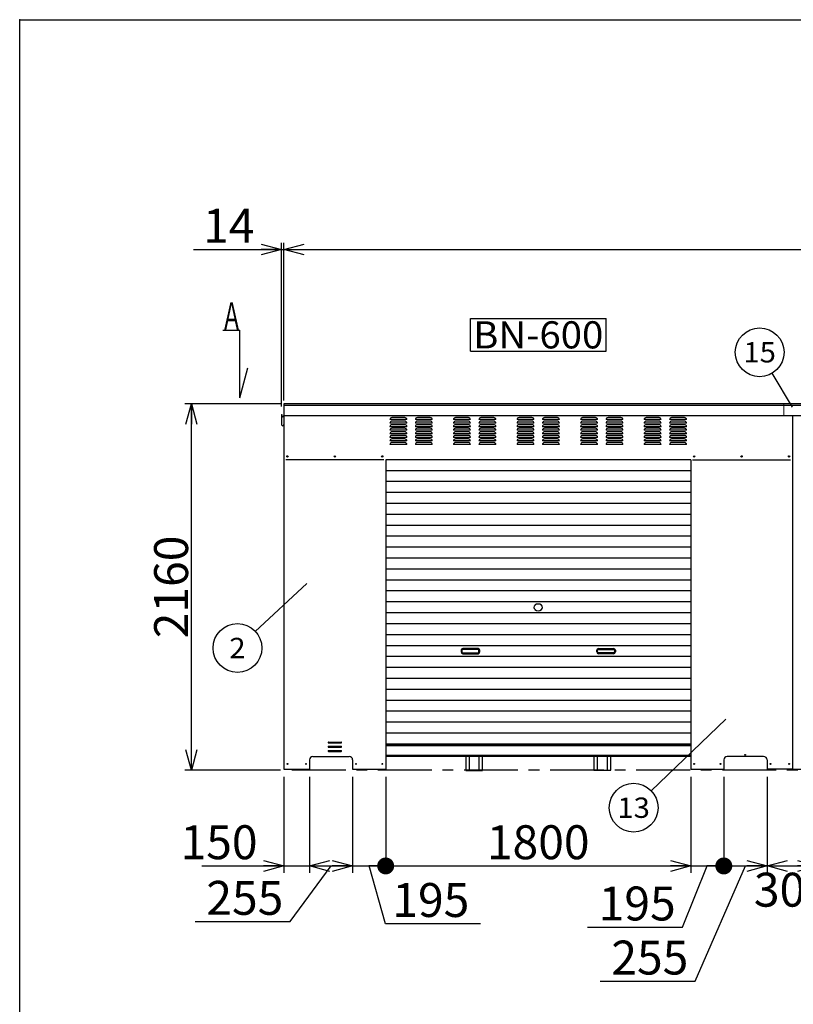
# Model space of a CAD drawing. Units: millimetres. Extents: x -7600 to 8222, y -5620 to 5620.
# Drawn here: x -7600 to -3036, y -187 to 5620 of the extents above; entities that cross this region are included whole.
import ezdxf
from ezdxf.enums import TextEntityAlignment as Align

# ---------------------------------------------------------------- set-up
doc = ezdxf.new("R2010")
doc.units = ezdxf.units.MM
doc.header["$LTSCALE"] = 10
doc.header["$PDSIZE"] = 1
doc.linetypes.add('CENTER', pattern=[50.8, 31.75, -6.35, 6.35, -6.35])
for name, color, linetype in [('Layer0001', 7, 'Continuous'), ('Layer0002', 7, 'Continuous'), ('Layer0003', 7, 'Continuous'), ('ZUWAKU', 7, 'Continuous')]:
    doc.layers.add(name, color=color, linetype=linetype)
doc.styles.add('dcStyle0', font='txt.shx', dxfattribs={"width": 0.666667, "bigfont": 'bigfont'})
doc.styles.add('dcStyle1', font='HG創英角ｺﾞｼｯｸUB', dxfattribs={"width": 0.8})
doc.dimstyles.new('dc_Rotated', dxfattribs={"dimtxt": 200, "dimasz": 120.000076, "dimexe": 40, "dimexo": 40, "dimgap": 40, "dimtad": 3, "dimdec": 1, "dimdsep": 46, "dimtxsty": 'dcStyle1', "dimblk1": 'OPEN30', "dimblk2": 'OPEN30', "dimsah": 1, "dimcen": 0.09, "dimclrd": 4, "dimclre": 4, "dimclrt": 2, "dimadec": 0, "dimazin": 2, "dimtfac": 1, "dimtdec": 4, "dimtmove": 0, "dimatfit": 3, "dimfxl": 1, "dimarcsym": 0})

# ---------------------------------------------------------------- blocks, each defined once
blk = doc.blocks.new('DC_GROUP_BN-34W_A_28')
at = {"layer": 'ZUWAKU', "color": 7, "linetype": 'Continuous', "lineweight": 25}
for p, q in [((-4940.6, 3857.2), (-4140.6, 3857.2)), ((-4940.6, 3665.2), (-4940.6, 3857.2)), ((-4140.6, 3665.2), (-4140.6, 3857.2)), ((-4940.6, 3665.2), (-4140.6, 3665.2))]:
    blk.add_line(p, q, dxfattribs=at)
at = {"layer": 'ZUWAKU', "color": 7, "style": 'dcStyle0', "width": 0.8}
blk.add_text('BN-600', height=160, dxfattribs=at).set_placement((-4924.6, 3681.2), (-4156.6, 3681.2), align=Align.FIT)
blk = doc.blocks.new('_OPEN30')
at = {"color": 0, "linetype": 'ByBlock', "lineweight": -2}
for p, q in [((-1, 0.267949), (0, 0)), ((0, 0), (-1, -0.267949)), ((0, 0), (-1, 0))]:
    blk.add_line(p, q, dxfattribs=at)
blk = doc.blocks.new('*D3')
at = {"layer": 'Layer0001', "color": 4, "linetype": 'Continuous', "lineweight": 25}
for p, q in [((-6054.6, 3339.5), (-6054.6, 4304.5)), ((-6040.6, 3374.5), (-6040.6, 4304.5)), ((-6574.6, 4264.5), (-6054.6, 4264.5)), ((-6054.6, 4264.5), (-6040.6, 4264.5))]:
    blk.add_line(p, q, dxfattribs=at)
at = {"layer": 'Layer0001', "color": 4, "xscale": 120.0001123046114, "yscale": 119.9995747289457, "rotation": 360}
blk.add_blockref('_OPEN30', (-6054.6, 4264.5), dxfattribs=at)
at = {"layer": 'Layer0001', "color": 2, "insert": (-6214.6, 4304.5), "char_height": 200, "width": 650, "attachment_point": 9, "style": 'dcStyle1'}
blk.add_mtext('\\T1.00;14', dxfattribs=at)
blk = doc.blocks.new('*D4')
at = {"layer": 'Layer0001', "color": 4, "linetype": 'Continuous', "lineweight": 25}
for p, q in [((-6040.6, 3374.5), (-6040.6, 4304.5)), ((2959.4, 3374.5), (2959.4, 4304.5)), ((-6040.6, 4264.5), (2959.4, 4264.5))]:
    blk.add_line(p, q, dxfattribs=at)
at = {"layer": 'Layer0001', "color": 4, "xscale": 120.0001123046114, "yscale": 119.9995747289457}
for p, rotation in [((-6040.6, 4264.5), 180), ((2959.4, 4264.5), 360)]:
    blk.add_blockref('_OPEN30', p, dxfattribs=dict(at, rotation=rotation))
at = {"layer": 'Layer0001', "color": 2, "insert": (-1543.7, 4284.5), "char_height": 200, "width": 1050, "attachment_point": 8, "style": 'dcStyle1'}
blk.add_mtext('\\T1.00;9000', dxfattribs=at)
blk = doc.blocks.new('*D6')
at = {"layer": 'Layer0001', "color": 4, "linetype": 'Continuous', "lineweight": 25}
for p, q in [((-6060.6, 3354.5), (-6626.6, 3354.5)), ((-6586.6, 1194.5), (-6586.6, 3354.5)), ((-6060.6, 1194.5), (-6626.6, 1194.5))]:
    blk.add_line(p, q, dxfattribs=at)
at = {"layer": 'Layer0001', "color": 4, "xscale": 120.0001123046114, "yscale": 119.9995747289457}
for p, rotation in [((-6586.6, 3354.5), 90), ((-6586.6, 1194.5), 270)]:
    blk.add_blockref('_OPEN30', p, dxfattribs=dict(at, rotation=rotation))
at = {"layer": 'Layer0001', "color": 2, "insert": (-6606.6, 2274.5), "char_height": 200, "width": 1050, "attachment_point": 8, "rotation": 90, "style": 'dcStyle1'}
blk.add_mtext('\\T1.00;2160', dxfattribs=at)
blk = doc.blocks.new('*D47')
at = {"layer": 'Layer0001', "color": 4, "linetype": 'Continuous', "lineweight": 25}
for p, q in [((-6040.6, 1154.5), (-6040.6, 588.8)), ((-5890.6, 1154.5), (-5890.6, 588.8)), ((-6524.5, 628.8), (-6040.6, 628.8)), ((-6040.6, 628.8), (-5890.6, 628.8))]:
    blk.add_line(p, q, dxfattribs=at)
at = {"layer": 'Layer0001', "color": 4, "xscale": 120.0001123046114, "yscale": 119.9995747289457, "rotation": 360}
blk.add_blockref('_OPEN30', (-6040.6, 628.8), dxfattribs=at)
at = {"layer": 'Layer0001', "color": 2, "insert": (-6196.5, 668.8), "char_height": 200, "width": 850, "attachment_point": 9, "style": 'dcStyle1'}
blk.add_mtext('\\T1.00;150', dxfattribs=at)
blk = doc.blocks.new('*D48')
at = {"layer": 'Layer0001', "color": 4, "linetype": 'Continuous', "lineweight": 25}
for p, q in [((-5440.6, 1154.5), (-5440.6, 588.8)), ((-3640.6, 1154.5), (-3640.6, 588.8)), ((-5440.6, 628.8), (-3640.6, 628.8))]:
    blk.add_line(p, q, dxfattribs=at)
at = {"layer": 'Layer0001', "color": 4, "xscale": 120.0001123046114, "yscale": 119.9995747289457, "rotation": 360}
blk.add_blockref('_OPEN30', (-3640.6, 628.8), dxfattribs=at)
at = {"layer": 'Layer0001', "color": 2, "insert": (-4540.6, 668.8), "char_height": 200, "width": 1050, "attachment_point": 8, "style": 'dcStyle1'}
blk.add_mtext('\\T1.00;1800', dxfattribs=at)
blk = doc.blocks.new('_DOT')
at = {"color": 0, "linetype": 'ByBlock', "lineweight": -2}
blk.add_line((-0.5, 0), (-1, 0), dxfattribs=at)
at = {"color": 0, "linetype": 'ByBlock', "const_width": 0.5}
blk.add_lwpolyline([(-0.25, 0, 1), (0.25, 0, 1)], format="xyb", close=True, dxfattribs=at)
blk = doc.blocks.new('*D49')
at = {"layer": 'Layer0001', "color": 4, "linetype": 'Continuous', "lineweight": 25}
for p, q in [((-3640.6, 1154.5), (-3640.6, 588.8)), ((-3445.6, 1154.5), (-3445.6, 588.8)), ((-3689.5, 267.3), (-3543.1, 628.8)), ((-3640.6, 628.8), (-3445.6, 628.8)), ((-4249.5, 267.3), (-3689.5, 267.3))]:
    blk.add_line(p, q, dxfattribs=at)
at = {"layer": 'Layer0001', "color": 4, "xscale": 100, "yscale": 100, "rotation": 360}
blk.add_blockref('_DOT', (-3445.6, 628.8), dxfattribs=at)
at = {"layer": 'Layer0001', "color": 2, "insert": (-3729.5, 307.3), "char_height": 200, "width": 850, "attachment_point": 9, "style": 'dcStyle1'}
blk.add_mtext('\\T1.00;195', dxfattribs=at)
blk = doc.blocks.new('*D58')
at = {"layer": 'Layer0001', "color": 4, "linetype": 'Continuous', "lineweight": 25}
for p, q in [((-5635.6, 1154.5), (-5635.6, 588.8)), ((-5440.6, 1154.5), (-5440.6, 588.8)), ((-5635.6, 628.8), (-5440.6, 628.8)), ((-5441.3, 288), (-5538.1, 628.8)), ((-4881.3, 288), (-5441.3, 288))]:
    blk.add_line(p, q, dxfattribs=at)
at = {"layer": 'Layer0001', "color": 4, "xscale": 100, "yscale": 100, "rotation": 360}
blk.add_blockref('_DOT', (-5440.6, 628.8), dxfattribs=at)
at = {"layer": 'Layer0001', "color": 2, "insert": (-5401.3, 328), "char_height": 200, "width": 850, "attachment_point": 7, "style": 'dcStyle1'}
blk.add_mtext('\\T1.00;195', dxfattribs=at)
blk = doc.blocks.new('*D59')
at = {"layer": 'Layer0001', "color": 4, "linetype": 'Continuous', "lineweight": 25}
for p, q in [((-5890.6, 1154.5), (-5890.6, 588.8)), ((-5635.6, 1154.5), (-5635.6, 588.8)), ((-6004.5, 300.5), (-5763.1, 628.8)), ((-5890.6, 628.8), (-5635.6, 628.8)), ((-6564.5, 300.5), (-6004.5, 300.5))]:
    blk.add_line(p, q, dxfattribs=at)
at = {"layer": 'Layer0001', "color": 4, "xscale": 120.0001123046114, "yscale": 119.9995747289457}
for p, rotation in [((-5890.6, 628.8), 180), ((-5635.6, 628.8), 360)]:
    blk.add_blockref('_OPEN30', p, dxfattribs=dict(at, rotation=rotation))
at = {"layer": 'Layer0001', "color": 2, "insert": (-6044.5, 340.5), "char_height": 200, "width": 850, "attachment_point": 9, "style": 'dcStyle1'}
blk.add_mtext('\\T1.00;255', dxfattribs=at)
blk = doc.blocks.new('*D60')
at = {"layer": 'Layer0001', "color": 4, "linetype": 'Continuous', "lineweight": 25}
for p, q in [((-3445.6, 1154.5), (-3445.6, 588.8)), ((-3190.6, 1154.5), (-3190.6, 588.8)), ((-3615, -51.5), (-3318.1, 628.8)), ((-3445.6, 628.8), (-3190.6, 628.8)), ((-4175, -51.5), (-3615, -51.5))]:
    blk.add_line(p, q, dxfattribs=at)
at = {"layer": 'Layer0001', "color": 4, "xscale": 120.0001123046114, "yscale": 119.9995747289457, "rotation": 360}
blk.add_blockref('_OPEN30', (-3190.6, 628.8), dxfattribs=at)
at = {"layer": 'Layer0001', "color": 2, "insert": (-3655, -11.5), "char_height": 200, "width": 850, "attachment_point": 9, "style": 'dcStyle1'}
blk.add_mtext('\\T1.00;255', dxfattribs=at)
blk = doc.blocks.new('*D61')
at = {"layer": 'Layer0001', "color": 4, "linetype": 'Continuous', "lineweight": 25}
for p, q in [((-3190.6, 1154.5), (-3190.6, 588.8)), ((-2890.6, 1154.5), (-2890.6, 588.8)), ((-3190.6, 628.8), (-2890.6, 628.8))]:
    blk.add_line(p, q, dxfattribs=at)
at = {"layer": 'Layer0001', "color": 4, "xscale": 120.0001123046114, "yscale": 119.9995747289457}
for p, rotation in [((-3190.6, 628.8), 180), ((-2890.6, 628.8), 360)]:
    blk.add_blockref('_OPEN30', p, dxfattribs=dict(at, rotation=rotation))
at = {"layer": 'Layer0001', "color": 2, "insert": (-3041, 388.8), "char_height": 200, "width": 850, "attachment_point": 8, "style": 'dcStyle1'}
blk.add_mtext('\\T1.00;300', dxfattribs=at)
blk = doc.blocks.new('DC_GROUP_BN-34W_A_15')
at = {"layer": 'Layer0001', "color": 4, "linetype": 'Continuous', "lineweight": 25}
blk.add_line((-3434.5, 1493.9), (-3873.9, 1072.1), dxfattribs=at)
blk.add_circle((-3977.8, 972.4), 144, dxfattribs=at)
at = {"layer": 'Layer0001', "color": 4, "style": 'dcStyle0', "width": 0.908108}
blk.add_text('13', height=120, dxfattribs=at).set_placement((-4073.8, 912.4), (-3881.8, 912.4), align=Align.FIT)
blk = doc.blocks.new('DC_GROUP_BN-34W_A_17')
at = {"layer": 'Layer0001', "color": 4, "linetype": 'Continuous', "lineweight": 25}
blk.add_line((-5906.5, 2295.1), (-6210, 2012.4), dxfattribs=at)
blk.add_circle((-6315.3, 1914.2), 144, dxfattribs=at)
at = {"layer": 'Layer0001', "color": 4, "style": 'dcStyle0', "width": 0.988235}
blk.add_text('2', height=120, dxfattribs=at).set_placement((-6363.3, 1854.2), (-6267.3, 1854.2), align=Align.FIT)
blk = doc.blocks.new('DC_GROUP_BN-34W_A_34')
at = {"layer": 'Layer0001', "color": 4, "linetype": 'Continuous', "lineweight": 25}
blk.add_line((-3040.6, 3334.8), (-3160.2, 3534.8), dxfattribs=at)
blk.add_circle((-3234.2, 3658.4), 144, dxfattribs=at)
at = {"layer": 'Layer0001', "color": 4, "style": 'dcStyle0', "width": 0.908108}
blk.add_text('15', height=120, dxfattribs=at).set_placement((-3330.2, 3598.4), (-3138.2, 3598.4), align=Align.FIT)
blk = doc.blocks.new('DC_GROUP_BN-34W_A_33')
at = {"color": 6, "linetype": 'Continuous', "lineweight": 25}
for centre, radius, start, end in [((-4548.5, 2153.7), 17.1, 130.49377, 229.50623), ((-4540.6, 2144.4), 29.3, 49.50623, 130.49377), ((-4532.6, 2153.7), 17.1, 310.49377, 49.50623), ((-4540.6, 2163), 29.3, 229.50623, 310.49377)]:
    blk.add_arc(centre, radius, start, end, dxfattribs=at)

msp = doc.modelspace()

# ---------------------------------------------------------------- linework, layer by layer
at = {"color": 3, "linetype": 'Continuous', "lineweight": 25}
for p, q in [((2959.44, 3354.46), (-6040.56, 3354.46)), ((-6040.56, 3354.46), (-6040.56, 1200.46)), ((-3040.56, 3344.46), (-6040.56, 3344.46)), ((-40.56, 3344.46), (-3040.56, 3344.46)), ((-3040.56, 3284.46), (-6040.56, 3284.46)), ((-40.56, 3284.46), (-3040.56, 3284.46)), ((-3040.56, 3284.46), (-3040.56, 1200.46)), ((-3640.56, 3024.46), (-5440.56, 3024.46)), ((-5440.56, 3024.46), (-5440.56, 1200.46)), ((-3640.56, 3023.46), (-5440.56, 3023.46)), ((-3640.56, 3024.46), (-3640.56, 1200.46)), ((-5778.06, 1359.46), (-5703.06, 1359.46)), ((-5778.06, 1354.46), (-5703.06, 1354.46)), ((-3640.56, 1342.46), (-5440.56, 1342.46)), ((-3640.56, 1337.46), (-5440.56, 1337.46)), ((-5778.06, 1334.46), (-5703.06, 1334.46)), ((-5778.06, 1329.46), (-5703.06, 1329.46)), ((-5778.06, 1309.46), (-5703.06, 1309.46)), ((-5778.06, 1304.46), (-5703.06, 1304.46)), ((-3640.56, 1279.46), (-5440.56, 1279.46)), ((-5890.56, 1254.46), (-5890.56, 1200.46)), ((-5870.56, 1274.46), (-5655.56, 1274.46)), ((-5635.56, 1254.46), (-5635.56, 1200.46)), ((-3640.56, 1274.46), (-5440.56, 1274.46)), ((-4968.56, 1271.93), (-4968.56, 1191.93)), ((-4948.56, 1271.93), (-4948.56, 1191.93)), ((-4888.56, 1191.93), (-4888.56, 1271.93)), ((-4868.56, 1191.93), (-4868.56, 1271.93)), ((-4212.56, 1274.48), (-4212.56, 1194.48)), ((-4192.56, 1274.48), (-4192.56, 1194.48)), ((-4132.56, 1194.48), (-4132.56, 1274.48)), ((-4112.56, 1194.48), (-4112.56, 1274.48)), ((-3445.56, 1254.46), (-3445.56, 1200.46)), ((-3210.56, 1274.46), (-3425.56, 1274.46)), ((-3190.56, 1254.46), (-3190.56, 1200.46)), ((-6040.56, 1200.46), (-5890.56, 1200.46)), ((-5635.56, 1200.46), (-5440.56, 1200.46)), ((-4968.56, 1191.93), (-4868.56, 1191.93)), ((-4212.56, 1194.48), (-4112.56, 1194.48)), ((-3640.56, 1200.46), (-3445.56, 1200.46)), ((-3040.56, 1200.46), (-3190.56, 1200.46)), ((-3040.56, 1200.46), (-2890.56, 1200.46))]:
    msp.add_line(p, q, dxfattribs=at)
at = {"color": 3, "linetype": 'Continuous', "lineweight": 13}
msp.add_line((-3090.56, 3354.46), (-3090.56, 3284.46), dxfattribs=at)
at = {"color": 4, "linetype": 'Continuous', "lineweight": 25}
for p, q in [((-5315.56, 3261.46), (-5415.56, 3261.46)), ((-5327.56, 3273.46), (-5403.56, 3273.46)), ((-5327.56, 3252.46), (-5403.56, 3252.46)), ((-5165.56, 3261.46), (-5265.56, 3261.46)), ((-5177.56, 3273.46), (-5253.56, 3273.46)), ((-5177.56, 3252.46), (-5253.56, 3252.46)), ((-4940.56, 3261.46), (-5040.56, 3261.46)), ((-4952.56, 3273.46), (-5028.56, 3273.46)), ((-4952.56, 3252.46), (-5028.56, 3252.46)), ((-4790.56, 3261.46), (-4890.56, 3261.46)), ((-4802.56, 3273.46), (-4878.56, 3273.46)), ((-4802.56, 3252.46), (-4878.56, 3252.46)), ((-4565.56, 3261.46), (-4665.56, 3261.46)), ((-4577.56, 3273.46), (-4653.56, 3273.46)), ((-4577.56, 3252.46), (-4653.56, 3252.46)), ((-4415.56, 3261.46), (-4515.56, 3261.46)), ((-4427.56, 3273.46), (-4503.56, 3273.46)), ((-4427.56, 3252.46), (-4503.56, 3252.46)), ((-4190.56, 3261.46), (-4290.56, 3261.46)), ((-4202.56, 3273.46), (-4278.56, 3273.46)), ((-4202.56, 3252.46), (-4278.56, 3252.46)), ((-4040.56, 3261.46), (-4140.56, 3261.46)), ((-4052.56, 3273.46), (-4128.56, 3273.46)), ((-4052.56, 3252.46), (-4128.56, 3252.46)), ((-3815.56, 3261.46), (-3915.56, 3261.46)), ((-3827.56, 3273.46), (-3903.56, 3273.46)), ((-3827.56, 3252.46), (-3903.56, 3252.46)), ((-3665.56, 3261.46), (-3765.56, 3261.46)), ((-3677.56, 3273.46), (-3753.56, 3273.46)), ((-3677.56, 3252.46), (-3753.56, 3252.46)), ((-5315.56, 3240.46), (-5415.56, 3240.46)), ((-5315.56, 3219.46), (-5415.56, 3219.46)), ((-5315.56, 3198.46), (-5415.56, 3198.46)), ((-5327.56, 3231.46), (-5403.56, 3231.46)), ((-5327.56, 3210.46), (-5403.56, 3210.46)), ((-5165.56, 3240.46), (-5265.56, 3240.46)), ((-5165.56, 3219.46), (-5265.56, 3219.46)), ((-5165.56, 3198.46), (-5265.56, 3198.46)), ((-5177.56, 3231.46), (-5253.56, 3231.46)), ((-5177.56, 3210.46), (-5253.56, 3210.46)), ((-4940.56, 3240.46), (-5040.56, 3240.46)), ((-4940.56, 3219.46), (-5040.56, 3219.46)), ((-4940.56, 3198.46), (-5040.56, 3198.46)), ((-4952.56, 3231.46), (-5028.56, 3231.46)), ((-4952.56, 3210.46), (-5028.56, 3210.46)), ((-4790.56, 3240.46), (-4890.56, 3240.46)), ((-4790.56, 3219.46), (-4890.56, 3219.46)), ((-4790.56, 3198.46), (-4890.56, 3198.46)), ((-4802.56, 3231.46), (-4878.56, 3231.46)), ((-4802.56, 3210.46), (-4878.56, 3210.46)), ((-4565.56, 3240.46), (-4665.56, 3240.46)), ((-4565.56, 3219.46), (-4665.56, 3219.46)), ((-4565.56, 3198.46), (-4665.56, 3198.46)), ((-4577.56, 3231.46), (-4653.56, 3231.46)), ((-4577.56, 3210.46), (-4653.56, 3210.46)), ((-4415.56, 3240.46), (-4515.56, 3240.46)), ((-4415.56, 3219.46), (-4515.56, 3219.46)), ((-4415.56, 3198.46), (-4515.56, 3198.46)), ((-4427.56, 3231.46), (-4503.56, 3231.46)), ((-4427.56, 3210.46), (-4503.56, 3210.46)), ((-4190.56, 3240.46), (-4290.56, 3240.46)), ((-4190.56, 3219.46), (-4290.56, 3219.46)), ((-4190.56, 3198.46), (-4290.56, 3198.46)), ((-4202.56, 3231.46), (-4278.56, 3231.46)), ((-4202.56, 3210.46), (-4278.56, 3210.46)), ((-4040.56, 3240.46), (-4140.56, 3240.46)), ((-4040.56, 3219.46), (-4140.56, 3219.46)), ((-4040.56, 3198.46), (-4140.56, 3198.46)), ((-4052.56, 3231.46), (-4128.56, 3231.46)), ((-4052.56, 3210.46), (-4128.56, 3210.46)), ((-3815.56, 3240.46), (-3915.56, 3240.46)), ((-3815.56, 3219.46), (-3915.56, 3219.46)), ((-3815.56, 3198.46), (-3915.56, 3198.46)), ((-3827.56, 3231.46), (-3903.56, 3231.46)), ((-3827.56, 3210.46), (-3903.56, 3210.46)), ((-3665.56, 3240.46), (-3765.56, 3240.46)), ((-3665.56, 3219.46), (-3765.56, 3219.46)), ((-3665.56, 3198.46), (-3765.56, 3198.46)), ((-3677.56, 3231.46), (-3753.56, 3231.46)), ((-3677.56, 3210.46), (-3753.56, 3210.46)), ((-5315.56, 3177.46), (-5415.56, 3177.46)), ((-5315.56, 3156.46), (-5415.56, 3156.46)), ((-5327.56, 3189.46), (-5403.56, 3189.46)), ((-5327.56, 3168.46), (-5403.56, 3168.46)), ((-5327.56, 3147.46), (-5403.56, 3147.46)), ((-5165.56, 3177.46), (-5265.56, 3177.46)), ((-5165.56, 3156.46), (-5265.56, 3156.46)), ((-5177.56, 3189.46), (-5253.56, 3189.46)), ((-5177.56, 3168.46), (-5253.56, 3168.46)), ((-5177.56, 3147.46), (-5253.56, 3147.46)), ((-4940.56, 3177.46), (-5040.56, 3177.46)), ((-4940.56, 3156.46), (-5040.56, 3156.46)), ((-4952.56, 3189.46), (-5028.56, 3189.46)), ((-4952.56, 3168.46), (-5028.56, 3168.46)), ((-4952.56, 3147.46), (-5028.56, 3147.46)), ((-4790.56, 3177.46), (-4890.56, 3177.46)), ((-4790.56, 3156.46), (-4890.56, 3156.46)), ((-4802.56, 3189.46), (-4878.56, 3189.46)), ((-4802.56, 3168.46), (-4878.56, 3168.46)), ((-4802.56, 3147.46), (-4878.56, 3147.46)), ((-4565.56, 3177.46), (-4665.56, 3177.46)), ((-4565.56, 3156.46), (-4665.56, 3156.46)), ((-4577.56, 3189.46), (-4653.56, 3189.46)), ((-4577.56, 3168.46), (-4653.56, 3168.46)), ((-4577.56, 3147.46), (-4653.56, 3147.46)), ((-4415.56, 3177.46), (-4515.56, 3177.46)), ((-4415.56, 3156.46), (-4515.56, 3156.46)), ((-4427.56, 3189.46), (-4503.56, 3189.46)), ((-4427.56, 3168.46), (-4503.56, 3168.46)), ((-4427.56, 3147.46), (-4503.56, 3147.46)), ((-4190.56, 3177.46), (-4290.56, 3177.46)), ((-4190.56, 3156.46), (-4290.56, 3156.46)), ((-4202.56, 3189.46), (-4278.56, 3189.46)), ((-4202.56, 3168.46), (-4278.56, 3168.46)), ((-4202.56, 3147.46), (-4278.56, 3147.46)), ((-4040.56, 3177.46), (-4140.56, 3177.46)), ((-4040.56, 3156.46), (-4140.56, 3156.46)), ((-4052.56, 3189.46), (-4128.56, 3189.46)), ((-4052.56, 3168.46), (-4128.56, 3168.46)), ((-4052.56, 3147.46), (-4128.56, 3147.46)), ((-3815.56, 3177.46), (-3915.56, 3177.46)), ((-3815.56, 3156.46), (-3915.56, 3156.46)), ((-3827.56, 3189.46), (-3903.56, 3189.46)), ((-3827.56, 3168.46), (-3903.56, 3168.46)), ((-3827.56, 3147.46), (-3903.56, 3147.46)), ((-3665.56, 3177.46), (-3765.56, 3177.46)), ((-3665.56, 3156.46), (-3765.56, 3156.46)), ((-3677.56, 3189.46), (-3753.56, 3189.46)), ((-3677.56, 3168.46), (-3753.56, 3168.46)), ((-3677.56, 3147.46), (-3753.56, 3147.46)), ((-5315.56, 3135.46), (-5415.56, 3135.46)), ((-5315.56, 3114.46), (-5415.56, 3114.46)), ((-5327.56, 3126.46), (-5403.56, 3126.46)), ((-5165.56, 3135.46), (-5265.56, 3135.46)), ((-5165.56, 3114.46), (-5265.56, 3114.46)), ((-5177.56, 3126.46), (-5253.56, 3126.46)), ((-4940.56, 3135.46), (-5040.56, 3135.46)), ((-4940.56, 3114.46), (-5040.56, 3114.46)), ((-4952.56, 3126.46), (-5028.56, 3126.46)), ((-4790.56, 3135.46), (-4890.56, 3135.46)), ((-4790.56, 3114.46), (-4890.56, 3114.46)), ((-4802.56, 3126.46), (-4878.56, 3126.46)), ((-4565.56, 3135.46), (-4665.56, 3135.46)), ((-4565.56, 3114.46), (-4665.56, 3114.46)), ((-4577.56, 3126.46), (-4653.56, 3126.46)), ((-4415.56, 3135.46), (-4515.56, 3135.46)), ((-4415.56, 3114.46), (-4515.56, 3114.46)), ((-4427.56, 3126.46), (-4503.56, 3126.46)), ((-4190.56, 3135.46), (-4290.56, 3135.46)), ((-4190.56, 3114.46), (-4290.56, 3114.46)), ((-4202.56, 3126.46), (-4278.56, 3126.46)), ((-4040.56, 3135.46), (-4140.56, 3135.46)), ((-4040.56, 3114.46), (-4140.56, 3114.46)), ((-4052.56, 3126.46), (-4128.56, 3126.46)), ((-3815.56, 3135.46), (-3915.56, 3135.46)), ((-3815.56, 3114.46), (-3915.56, 3114.46)), ((-3827.56, 3126.46), (-3903.56, 3126.46)), ((-3665.56, 3135.46), (-3765.56, 3135.46)), ((-3665.56, 3114.46), (-3765.56, 3114.46)), ((-3677.56, 3126.46), (-3753.56, 3126.46)), ((-3640.56, 2959.96), (-5440.56, 2959.96)), ((-3640.56, 2895.46), (-5440.56, 2895.46)), ((-3640.56, 2830.96), (-5440.56, 2830.96)), ((-3640.56, 2766.46), (-5440.56, 2766.46)), ((-3640.56, 2701.96), (-5440.56, 2701.96)), ((-3640.56, 2637.46), (-5440.56, 2637.46)), ((-3640.56, 2572.96), (-5440.56, 2572.96)), ((-3640.56, 2508.46), (-5440.56, 2508.46)), ((-3640.56, 2443.96), (-5440.56, 2443.96)), ((-3640.56, 2379.46), (-5440.56, 2379.46)), ((-3640.56, 2314.96), (-5440.56, 2314.96)), ((-3640.56, 2250.46), (-5440.56, 2250.46)), ((-3640.56, 2185.96), (-5440.56, 2185.96)), ((-3640.56, 2121.46), (-5440.56, 2121.46)), ((-3640.56, 2056.96), (-5440.56, 2056.96)), ((-3640.56, 1992.46), (-5440.56, 1992.46)), ((-3640.56, 1927.96), (-5440.56, 1927.96)), ((-3640.56, 1863.46), (-5440.56, 1863.46)), ((-3640.56, 1798.96), (-5440.56, 1798.96)), ((-3640.56, 1734.46), (-5440.56, 1734.46)), ((-3640.56, 1669.96), (-5440.56, 1669.96)), ((-3640.56, 1605.46), (-5440.56, 1605.46)), ((-3640.56, 1540.96), (-5440.56, 1540.96)), ((-3640.56, 1476.46), (-5440.56, 1476.46)), ((-3640.56, 1411.96), (-5440.56, 1411.96)), ((-3640.56, 1347.46), (-5440.56, 1347.46))]:
    msp.add_line(p, q, dxfattribs=at)
at = {"color": 7, "linetype": 'Continuous', "lineweight": 25}
for p, q in [((-5450.56, 3024.46), (-6030.56, 3024.46)), ((-3630.56, 3024.46), (-3053.01, 3024.46))]:
    msp.add_line(p, q, dxfattribs=at)
at = {"color": 6, "linetype": 'Continuous', "lineweight": 25}
for p, q in [((-4995.56, 1900.71), (-4995.56, 1890.71)), ((-4990.56, 1900.71), (-4990.56, 1890.71)), ((-4895.56, 1910.71), (-4985.56, 1910.71)), ((-4895.56, 1905.71), (-4985.56, 1905.71)), ((-4985.56, 1885.71), (-4895.56, 1885.71)), ((-4985.56, 1880.71), (-4895.56, 1880.71)), ((-4890.56, 1890.71), (-4890.56, 1900.71)), ((-4885.56, 1890.71), (-4885.56, 1900.71)), ((-4195.56, 1890.71), (-4195.56, 1900.71)), ((-4190.56, 1890.71), (-4190.56, 1900.71)), ((-4185.56, 1910.71), (-4095.56, 1910.71)), ((-4185.56, 1905.71), (-4095.56, 1905.71)), ((-4095.56, 1885.71), (-4185.56, 1885.71)), ((-4095.56, 1880.71), (-4185.56, 1880.71)), ((-4090.56, 1900.71), (-4090.56, 1890.71)), ((-4085.56, 1900.71), (-4085.56, 1890.71))]:
    msp.add_line(p, q, dxfattribs=at)
at = {"color": 4, "linetype": 'CENTER', "lineweight": 25}
msp.add_line((2959.44, 1194.48), (-6040.56, 1194.48), dxfattribs=at)
at = {"color": 3, "linetype": 'Continuous', "lineweight": 25}
for centre in [(-6020.56, 3044.46), (-5740.56, 3044.46), (-5460.56, 3044.46), (-3620.56, 3044.46), (-3340.56, 3044.46), (-3060.56, 3044.46)]:
    msp.add_circle(centre, 4, dxfattribs=at)
at = {"color": 4, "linetype": 'Continuous', "lineweight": 25}
for centre, start, end in [((-5403.56, 3261.46), 90, 180), ((-5403.56, 3240.46), 90, 180), ((-5327.56, 3261.46), 0, 90), ((-5327.56, 3240.46), 0, 90), ((-5253.56, 3261.46), 90, 180), ((-5253.56, 3240.46), 90, 180), ((-5177.56, 3261.46), 0, 90), ((-5177.56, 3240.46), 0, 90), ((-5028.56, 3261.46), 90, 180), ((-5028.56, 3240.46), 90, 180), ((-4952.56, 3261.46), 0, 90), ((-4952.56, 3240.46), 0, 90), ((-4878.56, 3261.46), 90, 180), ((-4878.56, 3240.46), 90, 180), ((-4802.56, 3261.46), 0, 90), ((-4802.56, 3240.46), 0, 90), ((-4653.56, 3261.46), 90, 180), ((-4653.56, 3240.46), 90, 180), ((-4577.56, 3261.46), 0, 90), ((-4577.56, 3240.46), 0, 90), ((-4503.56, 3261.46), 90, 180), ((-4503.56, 3240.46), 90, 180), ((-4427.56, 3261.46), 0, 90), ((-4427.56, 3240.46), 0, 90), ((-4278.56, 3261.46), 90, 180), ((-4278.56, 3240.46), 90, 180), ((-4202.56, 3261.46), 0, 90), ((-4202.56, 3240.46), 0, 90), ((-4128.56, 3261.46), 90, 180), ((-4128.56, 3240.46), 90, 180), ((-4052.56, 3261.46), 0, 90), ((-4052.56, 3240.46), 0, 90), ((-3903.56, 3261.46), 90, 180), ((-3903.56, 3240.46), 90, 180), ((-3827.56, 3261.46), 0, 90), ((-3827.56, 3240.46), 0, 90), ((-3753.56, 3261.46), 90, 180), ((-3753.56, 3240.46), 90, 180), ((-3677.56, 3261.46), 0, 90), ((-3677.56, 3240.46), 0, 90), ((-5403.56, 3219.46), 90, 180), ((-5403.56, 3198.46), 90, 180), ((-5327.56, 3219.46), 0, 90), ((-5327.56, 3198.46), 0, 90), ((-5253.56, 3219.46), 90, 180), ((-5253.56, 3198.46), 90, 180), ((-5177.56, 3219.46), 0, 90), ((-5177.56, 3198.46), 0, 90), ((-5028.56, 3219.46), 90, 180), ((-5028.56, 3198.46), 90, 180), ((-4952.56, 3219.46), 0, 90), ((-4952.56, 3198.46), 0, 90), ((-4878.56, 3219.46), 90, 180), ((-4878.56, 3198.46), 90, 180), ((-4802.56, 3219.46), 0, 90), ((-4802.56, 3198.46), 0, 90), ((-4653.56, 3219.46), 90, 180), ((-4653.56, 3198.46), 90, 180), ((-4577.56, 3219.46), 0, 90), ((-4577.56, 3198.46), 0, 90), ((-4503.56, 3219.46), 90, 180), ((-4503.56, 3198.46), 90, 180), ((-4427.56, 3219.46), 0, 90), ((-4427.56, 3198.46), 0, 90), ((-4278.56, 3219.46), 90, 180), ((-4278.56, 3198.46), 90, 180), ((-4202.56, 3219.46), 0, 90), ((-4202.56, 3198.46), 0, 90), ((-4128.56, 3219.46), 90, 180), ((-4128.56, 3198.46), 90, 180), ((-4052.56, 3219.46), 0, 90), ((-4052.56, 3198.46), 0, 90), ((-3903.56, 3219.46), 90, 180), ((-3903.56, 3198.46), 90, 180), ((-3827.56, 3219.46), 0, 90), ((-3827.56, 3198.46), 0, 90), ((-3753.56, 3219.46), 90, 180), ((-3753.56, 3198.46), 90, 180), ((-3677.56, 3219.46), 0, 90), ((-3677.56, 3198.46), 0, 90), ((-5403.56, 3177.46), 90, 180), ((-5403.56, 3156.46), 90, 180), ((-5403.56, 3135.46), 90, 180), ((-5327.56, 3177.46), 0, 90), ((-5327.56, 3156.46), 0, 90), ((-5327.56, 3135.46), 0, 90), ((-5253.56, 3177.46), 90, 180), ((-5253.56, 3156.46), 90, 180), ((-5253.56, 3135.46), 90, 180), ((-5177.56, 3177.46), 0, 90), ((-5177.56, 3156.46), 0, 90), ((-5177.56, 3135.46), 0, 90), ((-5028.56, 3177.46), 90, 180), ((-5028.56, 3156.46), 90, 180), ((-5028.56, 3135.46), 90, 180), ((-4952.56, 3177.46), 0, 90), ((-4952.56, 3156.46), 0, 90), ((-4952.56, 3135.46), 0, 90), ((-4878.56, 3177.46), 90, 180), ((-4878.56, 3156.46), 90, 180), ((-4878.56, 3135.46), 90, 180), ((-4802.56, 3177.46), 0, 90), ((-4802.56, 3156.46), 0, 90), ((-4802.56, 3135.46), 0, 90), ((-4653.56, 3177.46), 90, 180), ((-4653.56, 3156.46), 90, 180), ((-4653.56, 3135.46), 90, 180), ((-4577.56, 3177.46), 0, 90), ((-4577.56, 3156.46), 0, 90), ((-4577.56, 3135.46), 0, 90), ((-4503.56, 3177.46), 90, 180), ((-4503.56, 3156.46), 90, 180), ((-4503.56, 3135.46), 90, 180), ((-4427.56, 3177.46), 0, 90), ((-4427.56, 3156.46), 0, 90), ((-4427.56, 3135.46), 0, 90), ((-4278.56, 3177.46), 90, 180), ((-4278.56, 3156.46), 90, 180), ((-4278.56, 3135.46), 90, 180), ((-4202.56, 3177.46), 0, 90), ((-4202.56, 3156.46), 0, 90), ((-4202.56, 3135.46), 0, 90), ((-4128.56, 3177.46), 90, 180), ((-4128.56, 3156.46), 90, 180), ((-4128.56, 3135.46), 90, 180), ((-4052.56, 3177.46), 0, 90), ((-4052.56, 3156.46), 0, 90), ((-4052.56, 3135.46), 0, 90), ((-3903.56, 3177.46), 90, 180), ((-3903.56, 3156.46), 90, 180), ((-3903.56, 3135.46), 90, 180), ((-3827.56, 3177.46), 0, 90), ((-3827.56, 3156.46), 0, 90), ((-3827.56, 3135.46), 0, 90), ((-3753.56, 3177.46), 90, 180), ((-3753.56, 3156.46), 90, 180), ((-3753.56, 3135.46), 90, 180), ((-3677.56, 3177.46), 0, 90), ((-3677.56, 3156.46), 0, 90), ((-3677.56, 3135.46), 0, 90), ((-5403.56, 3114.46), 90, 180), ((-5327.56, 3114.46), 0, 90), ((-5253.56, 3114.46), 90, 180), ((-5177.56, 3114.46), 0, 90), ((-5028.56, 3114.46), 90, 180), ((-4952.56, 3114.46), 0, 90), ((-4878.56, 3114.46), 90, 180), ((-4802.56, 3114.46), 0, 90), ((-4653.56, 3114.46), 90, 180), ((-4577.56, 3114.46), 0, 90), ((-4503.56, 3114.46), 90, 180), ((-4427.56, 3114.46), 0, 90), ((-4278.56, 3114.46), 90, 180), ((-4202.56, 3114.46), 0, 90), ((-4128.56, 3114.46), 90, 180), ((-4052.56, 3114.46), 0, 90), ((-3903.56, 3114.46), 90, 180), ((-3827.56, 3114.46), 0, 90), ((-3753.56, 3114.46), 90, 180), ((-3677.56, 3114.46), 0, 90)]:
    msp.add_arc(centre, 12, start, end, dxfattribs=at)
at = {"color": 6, "linetype": 'Continuous', "lineweight": 25}
for centre, radius, start, end in [((-4985.56, 1900.71), 10, 90, 180), ((-4985.56, 1890.71), 10, 180, 270), ((-4985.56, 1900.71), 5, 90, 180), ((-4985.56, 1890.71), 5, 180, 270), ((-4895.56, 1900.71), 10, 0, 90), ((-4895.56, 1900.71), 5, 0, 90), ((-4895.56, 1890.71), 5, 270, 0), ((-4895.56, 1890.71), 10, 270, 0), ((-4185.56, 1900.71), 10, 90, 180), ((-4185.56, 1890.71), 10, 180, 270), ((-4185.56, 1900.71), 5, 90, 180), ((-4185.56, 1890.71), 5, 180, 270), ((-4095.56, 1900.71), 10, 0, 90), ((-4095.56, 1900.71), 5, 0, 90), ((-4095.56, 1890.71), 5, 270, 0), ((-4095.56, 1890.71), 10, 270, 0)]:
    msp.add_arc(centre, radius, start, end, dxfattribs=at)
at = {"color": 3, "linetype": 'Continuous', "lineweight": 25}
for centre, radius, start, end in [((-5778.06, 1356.96), 2.5, 90, 270), ((-5703.06, 1356.96), 2.5, 270, 90), ((-5778.06, 1331.96), 2.5, 90, 270), ((-5778.06, 1306.96), 2.5, 90, 270), ((-5703.06, 1331.96), 2.5, 270, 90), ((-5703.06, 1306.96), 2.5, 270, 90), ((-5870.56, 1254.46), 20, 90, 180), ((-5655.56, 1254.46), 20, 0, 90), ((-3425.56, 1254.46), 20, 90, 180), ((-3210.56, 1254.46), 20, 0, 90)]:
    msp.add_arc(centre, radius, start, end, dxfattribs=at)
at = {"layer": 'Layer0001', "color": 7, "linetype": 'Continuous', "lineweight": 25}
for p, q in [((-6400.8, 3789.49), (-6300.8, 3789.49)), ((-6300.8, 3389.49), (-6300.8, 3789.49)), ((-6300.8, 3389.49), (-6254.82, 3567.66))]:
    msp.add_line(p, q, dxfattribs=at)
at = {"layer": 'Layer0002', "color": 3, "linetype": 'Continuous', "lineweight": 25}
for p, q in [((-6041.76, 3322.76), (-6041.76, 3285.86)), ((-6040.56, 3322.76), (-6040.56, 3232.66)), ((-6054.96, 3292.13), (-6053.76, 3292.13)), ((-6054.96, 3292.13), (-6054.96, 3232.66)), ((-6053.76, 3292.13), (-6053.76, 3285.86))]:
    msp.add_line(p, q, dxfattribs=at)
for centre, radius, start, end in [((-6038.86, 3322.76), 2.9, 125.888298, 180), ((-6047.76, 3285.86), 7.2, 180, 0), ((-6047.76, 3285.86), 6, 180, 0), ((-6047.76, 3232.66), 7.2, 180, 0)]:
    msp.add_arc(centre, radius, start, end, dxfattribs=at)
at = {"layer": 'Layer0003', "color": 3, "linetype": 'Continuous', "lineweight": 25}
for centre in [(-3319.56, 1284.46), (-6020.56, 1230.46), (-5910.56, 1230.46), (-5615.56, 1230.46), (-5460.56, 1230.46), (-3620.56, 1230.46), (-3465.56, 1230.46), (-3170.56, 1230.46), (-3060.56, 1230.46)]:
    msp.add_circle(centre, 2.5, dxfattribs=at)
at = {"layer": 'ZUWAKU', "color": 5, "linetype": 'Continuous', "lineweight": 25}
for p, q in [((-7600, 5620), (8080, 5620)), ((-7600, -5620), (-7600, 5620))]:
    msp.add_line(p, q, dxfattribs=at)
at = {"layer": 'ZUWAKU', "color": 190, "linetype": 'Continuous'}
msp.add_point((-7600, 5620), dxfattribs=at)

# ---------------------------------------------------------------- block references
at = {"linetype": 'Continuous'}
msp.add_blockref('DC_GROUP_BN-34W_A_33', (0, 0), dxfattribs=at)
at = {"layer": 'Layer0001', "linetype": 'Continuous'}
for name in ['DC_GROUP_BN-34W_A_34', 'DC_GROUP_BN-34W_A_17', 'DC_GROUP_BN-34W_A_15']:
    msp.add_blockref(name, (0, 0), dxfattribs=at)
at = {"layer": 'ZUWAKU', "linetype": 'Continuous'}
msp.add_blockref('DC_GROUP_BN-34W_A_28', (0, 0), dxfattribs=at)

# ---------------------------------------------------------------- texts
at = {"layer": 'Layer0001', "color": 7, "style": 'dcStyle0', "width": 1.12}
msp.add_text('Ａ', height=160, dxfattribs=at).set_placement((-6413.24, 3792.03), (-6285.24, 3792.03), align=Align.FIT)

# ---------------------------------------------------------------- dimensions: what is measured, and where the dimension line sits
at = {"layer": 'Layer0001', "linetype": 'Continuous', "lineweight": 25}
for base, p1, p2, override, picture, middle in [((-6040.56, 4264.45), (-6054.56, 3299.46), (-6040.56, 3334.46), {"dimtxt": 200, "dimasz": 120.000076, "dimexe": 40, "dimexo": 40, "dimgap": 40, "dimtad": 3, "dimtih": 0, "dimtoh": 0, "dimdec": 1, "dimzin": 8, "dimtxsty": 'dcStyle1', "dimblk1": 'OPEN30', "dimblk2": 'OPEN30', "dimsah": 1, "dimclrd": 4, "dimclre": 4, "dimclrt": 2, "dimazin": 2, "dimtofl": 1, "dimtolj": 0, "dimtzin": 8, "dimarcsym": 1}, '*D3', (-6374.56, 4264.45)), ((2959.44, 4264.45), (-6040.56, 3334.46), (2959.44, 3334.46), {"dimtxt": 200, "dimasz": 120.000076, "dimexe": 40, "dimexo": 40, "dimgap": 20, "dimtad": 3, "dimtih": 0, "dimtoh": 0, "dimdec": 1, "dimzin": 8, "dimtxsty": 'dcStyle1', "dimblk1": 'OPEN30', "dimblk2": 'OPEN30', "dimsah": 1, "dimclrd": 4, "dimclre": 4, "dimclrt": 2, "dimazin": 2, "dimtofl": 1, "dimtolj": 0, "dimtzin": 8, "dimarcsym": 1}, '*D4', (-1543.67, 4264.45)), ((-5890.56, 628.77), (-6040.56, 1194.46), (-5890.56, 1194.46), {"dimtxt": 200, "dimasz": 120.000076, "dimexe": 40, "dimexo": 40, "dimgap": 40, "dimtad": 3, "dimtih": 0, "dimtoh": 0, "dimdec": 1, "dimzin": 8, "dimtxsty": 'dcStyle1', "dimblk1": 'OPEN30', "dimblk2": 'OPEN30', "dimsah": 1, "dimclrd": 4, "dimclre": 4, "dimclrt": 2, "dimazin": 2, "dimtofl": 1, "dimtolj": 0, "dimtzin": 8, "dimarcsym": 1}, '*D47', (-6436.47, 628.77)), ((-5635.56, 628.77), (-5890.56, 1194.46), (-5635.56, 1194.46), {"dimtxt": 200, "dimasz": 120.000076, "dimexe": 40, "dimexo": 40, "dimgap": 288.298486, "dimtad": 3, "dimtih": 0, "dimtoh": 0, "dimdec": 1, "dimzin": 8, "dimtxsty": 'dcStyle1', "dimblk1": 'OPEN30', "dimblk2": 'OPEN30', "dimsah": 1, "dimclrd": 4, "dimclre": 4, "dimclrt": 2, "dimazin": 2, "dimtofl": 1, "dimtolj": 0, "dimtzin": 8, "dimarcsym": 1}, '*D59', (-6284.52, 628.77)), ((-5440.56, 628.77), (-5635.56, 1194.46), (-5440.56, 1194.46), {"dimtxt": 200, "dimasz": 100, "dimexe": 40, "dimexo": 40, "dimgap": 300.722526, "dimtad": 3, "dimtih": 0, "dimtoh": 0, "dimdec": 1, "dimzin": 8, "dimtxsty": 'dcStyle1', "dimblk1": 'DOT', "dimblk2": 'DOT', "dimsah": 1, "dimclrd": 4, "dimclre": 4, "dimclrt": 2, "dimazin": 2, "dimtofl": 1, "dimtolj": 0, "dimtzin": 8, "dimarcsym": 1}, '*D58', (-5161.3, 628.77)), ((-3640.56, 628.77), (-5440.56, 1194.46), (-3640.56, 1194.46), {"dimtxt": 200, "dimasz": 120.000076, "dimexe": 40, "dimexo": 40, "dimgap": 40, "dimtad": 3, "dimtih": 0, "dimtoh": 0, "dimdec": 1, "dimzin": 8, "dimtxsty": 'dcStyle1', "dimblk1": 'OPEN30', "dimblk2": 'OPEN30', "dimsah": 1, "dimclrd": 4, "dimclre": 4, "dimclrt": 2, "dimazin": 2, "dimtofl": 1, "dimtolj": 0, "dimtzin": 8, "dimarcsym": 1}, '*D48', (-4540.56, 628.77)), ((-3445.56, 628.77), (-3640.56, 1194.46), (-3445.56, 1194.46), {"dimtxt": 200, "dimasz": 100, "dimexe": 40, "dimexo": 40, "dimgap": 321.42926, "dimtad": 3, "dimtih": 0, "dimtoh": 0, "dimdec": 1, "dimzin": 8, "dimtxsty": 'dcStyle1', "dimblk1": 'DOT', "dimblk2": 'DOT', "dimsah": 1, "dimclrd": 4, "dimclre": 4, "dimclrt": 2, "dimazin": 2, "dimtofl": 1, "dimtolj": 0, "dimtzin": 8, "dimarcsym": 1}, '*D49', (-3969.51, 628.77)), ((-3190.56, 628.77), (-3445.56, 1194.46), (-3190.56, 1194.46), {"dimtxt": 200, "dimasz": 120.000076, "dimexe": 40, "dimexo": 40, "dimgap": 640.312952, "dimtad": 3, "dimtih": 0, "dimtoh": 0, "dimdec": 1, "dimzin": 8, "dimtxsty": 'dcStyle1', "dimblk1": 'OPEN30', "dimblk2": 'OPEN30', "dimsah": 1, "dimclrd": 4, "dimclre": 4, "dimclrt": 2, "dimazin": 2, "dimtofl": 1, "dimtolj": 0, "dimtzin": 8, "dimarcsym": 1}, '*D60', (-3894.96, 628.77)), ((-2890.56, 628.77), (-3190.56, 1194.46), (-2890.56, 1194.46), {"dimtxt": 200, "dimasz": 120.000076, "dimexe": 40, "dimexo": 40, "dimgap": 240, "dimtad": 3, "dimtih": 0, "dimtoh": 0, "dimdec": 1, "dimzin": 8, "dimtxsty": 'dcStyle1', "dimblk1": 'OPEN30', "dimblk2": 'OPEN30', "dimsah": 1, "dimclrd": 4, "dimclre": 4, "dimclrt": 2, "dimazin": 2, "dimtofl": 1, "dimtolj": 0, "dimtzin": 8, "dimarcsym": 1}, '*D61', (-3041.04, 628.77))]:
    dim = msp.add_linear_dim(base=base, p1=p1, p2=p2, dimstyle='dc_Rotated', override=override, dxfattribs=at)
    dim.commit()
    dim.dimension.update_dxf_attribs({"geometry": picture, "text_midpoint": middle, "dimtype": 160})
at = {"layer": 'Layer0001', "linetype": 'Continuous', "lineweight": 13}
dim = msp.add_linear_dim(base=(-6586.61, 3354.46), p1=(-6020.56, 1194.46), p2=(-6020.56, 3354.46), angle=90, dimstyle='dc_Rotated', override={"dimtxt": 200, "dimasz": 120.000076, "dimexe": 40, "dimexo": 40, "dimgap": 20, "dimtad": 3, "dimtih": 0, "dimtoh": 0, "dimdec": 1, "dimzin": 8, "dimtxsty": 'dcStyle1', "dimblk1": 'OPEN30', "dimblk2": 'OPEN30', "dimsah": 1, "dimclrd": 4, "dimclre": 4, "dimclrt": 2, "dimazin": 2, "dimtofl": 1, "dimtolj": 0, "dimtzin": 8, "dimarcsym": 1}, dxfattribs=at)
dim.commit()
dim.dimension.update_dxf_attribs({"geometry": '*D6', "text_midpoint": (-6586.61, 2274.46), "dimtype": 160})

doc.saveas('drawing.dxf')
